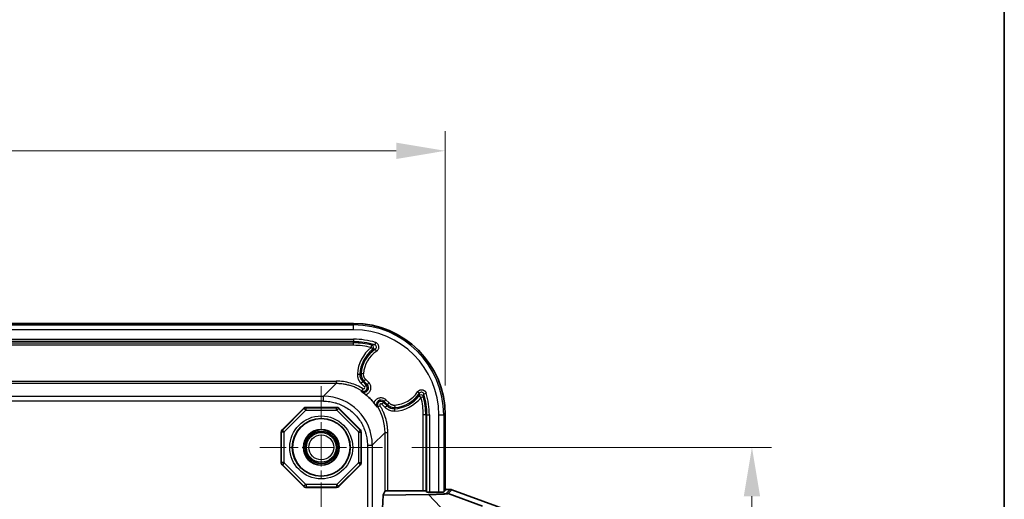
# Model space of a CAD drawing. Units: millimetres. Extents: x 58 to 3196, y 26 to 1156.
# Drawn here: x 1421 to 1622, y 661 to 759 of the extents above; entities that cross this region are included whole.
import ezdxf

# ---------------------------------------------------------------- set-up
doc = ezdxf.new("R2010")
doc.units = ezdxf.units.MM
doc.header["$LTSCALE"] = 4
doc.linetypes.add('CHAIN', pattern=[0.3543, 0.2362, -0.0295, 0.0591, -0.0295])
doc.layers.get('Defpoints').update_dxf_attribs({"lineweight": 25})
for name, color, linetype, lineweight in [('Border (ISO)', 7, 'Continuous', 35), ('Dimension (ISO)', 7, 'Continuous', 18), ('Visible (ISO)', 7, 'Continuous', 35), ('Visible Narrow (ISO)', 7, 'Continuous', 25)]:
    doc.layers.add(name, color=color, linetype=linetype, lineweight=lineweight)
doc.layers.add('Center Mark (ISO)', color=7, linetype='Continuous', lineweight=18, true_color=0x80ffff)
doc.styles.add('Note Text (TK)', font='txt')
doc.dimstyles.new('Default - Method 1b (TK)', dxfattribs={"dimscale": 4, "dimtxt": 2.5, "dimasz": 2.5, "dimexe": 1, "dimexo": 1.5, "dimgap": 1, "dimtad": 1, "dimtoh": 1, "dimrnd": 1e-08, "dimdsep": 46, "dimtxsty": 'Note Text (TK)', "dimcen": 0.09, "dimdle": 5, "dimclrd": 100, "dimclre": 100, "dimclrt": 7, "dimadec": 1, "dimazin": 1, "dimtfac": 1, "dimtmove": 0, "dimatfit": 3, "dimfxl": 0, "dimtolj": 1, "dimlwd": -1, "dimlwe": -1, "dimarcsym": 0})

# ---------------------------------------------------------------- blocks, each defined once
blk = doc.blocks.new('図面枠 tk図枠')
at = {"layer": 'Border (ISO)'}
blk.add_line((405.5, 289), (405.5, 8), dxfattribs=at)
blk = doc.blocks.new('*D13')
at = {"layer": 'Defpoints', "color": 0, "transparency": 16777216}
for p in [(1507.65, 732.47), (1282.95, 678.47), (1507.65, 678.47)]:
    blk.add_point(p, dxfattribs=at)
at = {"layer": 'Dimension (ISO)', "color": 100, "transparency": 16777216}
for p, q in [((1282.95, 684.47), (1282.95, 736.47)), ((1507.65, 684.47), (1507.65, 736.47)), ((1292.95, 732.47), (1497.65, 732.47))]:
    blk.add_line(p, q, dxfattribs=at)
for points in [[(1292.95, 734.14), (1292.95, 730.8), (1282.95, 732.47)], [(1497.65, 734.14), (1497.65, 730.8), (1507.65, 732.47)]]:
    blk.add_solid(points, dxfattribs=at)
at = {"layer": 'Dimension (ISO)', "color": 7, "transparency": 16777216, "insert": (1385.13, 741.47), "char_height": 10, "attachment_point": 4, "style": 'Note Text (TK)'}
blk.add_mtext('\\A1;225', dxfattribs=at)
blk = doc.blocks.new('*D16')
at = {"layer": 'Defpoints', "color": 0, "transparency": 16777216}
for p in [(1494.84, 671.85), (1494.84, 446.85), (1570.39, 446.85)]:
    blk.add_point(p, dxfattribs=at)
at = {"layer": 'Dimension (ISO)', "color": 100, "transparency": 16777216}
for p, q in [((1500.84, 671.85), (1574.39, 671.85)), ((1570.39, 661.85), (1570.39, 456.85)), ((1500.84, 446.85), (1574.39, 446.85))]:
    blk.add_line(p, q, dxfattribs=at)
for points in [[(1568.72, 661.85), (1572.06, 661.85), (1570.39, 671.85)], [(1568.72, 456.85), (1572.06, 456.85), (1570.39, 446.85)]]:
    blk.add_solid(points, dxfattribs=at)
at = {"layer": 'Dimension (ISO)', "color": 7, "transparency": 16777216, "insert": (1561.39, 549.18), "char_height": 10, "attachment_point": 4, "rotation": 90, "style": 'Note Text (TK)'}
blk.add_mtext('\\A1;225', dxfattribs=at)

msp = doc.modelspace()

# ---------------------------------------------------------------- linework, layer by layer
at = {"layer": 'Center Mark (ISO)', "linetype": 'CHAIN', "ltscale": 6.96641}
for p, q in [((1482.305, 684.3889), (1482.305, 659.3117)), ((1494.8436, 671.8503), (1469.7664, 671.8503))]:
    msp.add_line(p, q, dxfattribs=at)
at = {"layer": 'Visible (ISO)'}
for p, q in [((1488.9255, 697.2009), (1301.6838, 697.2009)), ((1488.9247, 697.2), (1301.6847, 697.2)), ((1478.7453, 679.8445), (1474.3108, 675.41)), ((1485.4407, 680.0202), (1479.1693, 680.0202)), ((1490.2992, 675.41), (1485.8647, 679.8445)), ((1507.6547, 663.0579), (1507.6547, 678.47)), ((1507.6555, 664.5), (1507.6555, 678.4709)), ((1474.1352, 674.986), (1474.1352, 668.7146)), ((1490.4748, 668.7146), (1490.4748, 674.986)), ((1474.3108, 668.2906), (1478.7453, 663.8561)), ((1485.8647, 663.8561), (1490.2992, 668.2906)), ((1479.1693, 663.6805), (1485.4407, 663.6805)), ((1495.3469, 662.9709), (1494.9459, 662.1687)), ((1503.1718, 662.9881), (1495.8468, 662.9881)), ((1503.6715, 662.9712), (1503.9172, 662.7256)), ((1506.3398, 662.7087), (1504.4169, 662.7087)), ((1507.3392, 662.7424), (1507.6547, 663.0579)), ((1507.6555, 664.5), (1507.6547, 664.5)), ((1507.6555, 664.5), (1507.6547, 664.4991)), ((1507.6547, 663.3699), (1507.9844, 663.25)), ((1507.6547, 663.0579), (1507.8467, 663.25)), ((1508.6734, 663.25), (1507.8467, 663.25)), ((1528.2969, 656.1687), (1509.0156, 663.1897)), ((1494.9401, 662.1059), (1494.8031, 659.3652)), ((1508.232, 662.4061), (1515.3083, 659.8218))]:
    msp.add_line(p, q, dxfattribs=at)
for radius in [5.8802, 3.65, 3.6217, 3.275]:
    msp.add_circle((1482.305, 671.8503), radius, dxfattribs=at)
for centre, radius, start, end in [((1488.9247, 678.47), 18.73, 0, 90), ((1488.9255, 678.4709), 18.73, 0, 90), ((1485.2186, 674.7639), 9.997, 37.928585, 52.071416), ((1508.6735, 662.25), 1, 69.993735, 90.002041)]:
    msp.add_arc(centre, radius, start, end, dxfattribs=at)
for centre, major_axis, ratio, start_param, end_param in [((1479.1696, 679.4198), (-0.2298, 0.5547), 0.99928642, 5.89073854, 6.67563207), ((1485.4404, 679.4198), (0.2298, 0.5547), 0.99928642, 5.89073854, 6.67563207), ((1474.7355, 674.9857), (-0.5547, 0.2298), 0.99928642, 5.89073854, 6.67563207), ((1489.8745, 674.9857), (0.5547, 0.2298), 0.99928642, 5.89073854, 6.67563207), ((1474.7355, 668.7149), (-0.5547, -0.2298), 0.99928642, 5.89073854, 6.67563207), ((1489.8745, 668.7149), (0.5547, -0.2298), 0.99928642, 5.89073854, 6.67563207), ((1479.1696, 664.2808), (-0.2298, -0.5547), 0.99928642, 5.89073854, 6.67563207), ((1485.4404, 664.2808), (0.2298, -0.5547), 0.99928642, 5.89073854, 6.67563207), ((1495.8468, 662.9706), (0.5, 0), 0.03492077, 1.57079633, 3.12413936), ((1503.1718, 662.9706), (-0.5, 0), 0.03492077, 3.17649924, 4.71238898), ((1504.4169, 662.7262), (-0.5, 0), 0.03492077, 0.03490658, 1.57079633), ((1506.3398, 662.7436), (-1, 0), 0.03492077, 1.57079633, 3.10668607), ((1494.9465, 661.1693), (-0.0001, -1.0001), 0.01869233, 3.1789793, 3.50004452)]:
    msp.add_ellipse(centre, major_axis=major_axis, ratio=ratio, start_param=start_param, end_param=end_param, dxfattribs=at)
for points, knots in [([(1491.3635, 682.6493), (1491.3442, 682.6644), (1491.3246, 682.6795), (1491.3047, 682.6949), (1491.2844, 682.7106), (1491.2637, 682.7264), (1491.2426, 682.7425), (1491.2327, 682.7501), (1491.2227, 682.7576), (1491.2126, 682.7653), (1491.1905, 682.782), (1491.168, 682.799), (1491.1451, 682.816), (1491.1243, 682.8316), (1491.1033, 682.8472), (1491.0821, 682.8628), (1491.0713, 682.8708), (1491.0605, 682.8787), (1491.0496, 682.8867), (1491.0224, 682.9066), (1490.995, 682.9265), (1490.9674, 682.9464), (1490.9576, 682.9535), (1490.9477, 682.9606), (1490.9378, 682.9677), (1490.9188, 682.9813), (1490.8996, 682.995), (1490.8803, 683.0086), (1490.8588, 683.0238), (1490.8371, 683.0391), (1490.8153, 683.0543), (1490.7941, 683.0691), (1490.7728, 683.0838), (1490.7513, 683.0986), (1490.7448, 683.1031), (1490.7382, 683.1076), (1490.7316, 683.1121), (1490.7226, 683.1182), (1490.7137, 683.1244), (1490.7047, 683.1305), (1490.6838, 683.1447), (1490.6628, 683.1589), (1490.6415, 683.1731), (1490.6212, 683.1867), (1490.6008, 683.2003), (1490.5801, 683.214), (1490.5703, 683.2204), (1490.5604, 683.2269), (1490.5505, 683.2334), (1490.5405, 683.24), (1490.5303, 683.2466), (1490.5201, 683.2532)], [0, 0, 0, 0, 0.079862337, 0.079862337, 0.079862337, 0.16160425, 0.16160425, 0.16160425, 0.2, 0.2, 0.2, 0.284222481, 0.284222481, 0.284222481, 0.36092677, 0.36092677, 0.36092677, 0.4, 0.4, 0.4, 0.497903538, 0.497903538, 0.497903538, 0.532789538, 0.532789538, 0.532789538, 0.6, 0.6, 0.6, 0.674953185, 0.674953185, 0.674953185, 0.747615521, 0.747615521, 0.747615521, 0.769876593, 0.769876593, 0.769876593, 0.8, 0.8, 0.8, 0.869861605, 0.869861605, 0.869861605, 0.936473648, 0.936473648, 0.936473648, 0.967971907, 0.967971907, 0.967971907, 1, 1, 1, 1]), ([(1493.7079, 680.0654), (1493.6735, 680.1184), (1493.6396, 680.1695), (1493.5989, 680.2297), (1493.5921, 680.2398), (1493.5456, 680.3081), (1493.506, 680.3653), (1493.4248, 680.4801), (1493.3833, 680.5377), (1493.3214, 680.6223), (1493.301, 680.6498), (1493.2604, 680.7043), (1493.2401, 680.7313), (1493.1803, 680.8103), (1493.1417, 680.8604), (1493.104, 680.9088)], [0, 0, 0, 0, 0.16641316, 0.16641316, 0.2, 0.2, 0.39551395, 0.39551395, 0.6, 0.6, 0.69955315, 0.69955315, 0.8, 0.8, 1, 1, 1, 1])]:
    msp.add_open_spline(points, degree=3, knots=knots, dxfattribs=at)
at = {"layer": 'Visible Narrow (ISO)'}
for p, q in [((1301.6847, 696.8845), (1488.9247, 696.8845)), ((1488.9247, 696.8845), (1488.9247, 697.2)), ((1488.9247, 695.8851), (1488.9247, 696.8845)), ((1488.9247, 695.8851), (1301.6847, 695.8851)), ((1301.6847, 693.9622), (1488.9247, 693.9622)), ((1488.9247, 693.4625), (1301.6847, 693.4625)), ((1301.6847, 693.2169), (1488.9247, 693.2169)), ((1488.9247, 693.9622), (1488.9247, 693.4625)), ((1488.9247, 693.2169), (1488.9247, 693.4625)), ((1488.9247, 692.7172), (1488.9247, 693.2169)), ((1492.525, 692.2548), (1492.6512, 692.7382)), ((1493.3717, 693.3102), (1493.2283, 692.8316)), ((1488.9247, 692.7172), (1301.6847, 692.7172)), ((1492.525, 692.2548), (1492.8298, 691.8588)), ((1493.6361, 691.5192), (1493.3605, 691.9361)), ((1489.6998, 686.8263), (1490.199, 686.8038)), ((1490.9517, 686.9128), (1490.4532, 686.9471)), ((1305.2609, 685.3921), (1485.3484, 685.3921)), ((1485.3484, 684.8922), (1305.2609, 684.8922)), ((1482.7437, 682.2875), (1485.3484, 684.8922)), ((1485.3484, 685.3921), (1485.3484, 684.8922)), ((1490.4291, 684.9473), (1490.7824, 685.3007)), ((1490.4291, 684.9473), (1491.1389, 684.2375)), ((1490.7824, 685.3007), (1491.4922, 684.5908)), ((1491.3872, 685.7499), (1491.0339, 685.3966)), ((1491.697, 684.7335), (1491.0339, 685.3966)), ((1492.0504, 685.0868), (1491.3872, 685.7499)), ((1492.0504, 685.0868), (1491.697, 684.7335)), ((1490.8312, 683.847), (1490.5701, 683.4207)), ((1491.1389, 684.2375), (1491.4922, 684.5908)), ((1502.3908, 682.9058), (1501.9739, 683.1814)), ((1503.2862, 682.7736), (1503.7649, 682.9171)), ((1307.8657, 682.2875), (1482.7437, 682.2875)), ((1482.7437, 681.2876), (1307.8657, 681.2876)), ((1482.7437, 681.2876), (1482.7437, 682.2875)), ((1495.0455, 681.0376), (1494.6922, 680.6842)), ((1495.402, 679.9744), (1494.6922, 680.6842)), ((1495.7554, 680.3277), (1495.0455, 681.0376)), ((1495.1881, 681.2424), (1495.5415, 681.5957)), ((1495.1881, 681.2424), (1495.8513, 680.5792)), ((1495.5415, 681.5957), (1496.2046, 680.9326)), ((1495.8513, 680.5792), (1496.2046, 680.9326)), ((1502.3135, 682.3751), (1502.7094, 682.0703)), ((1503.1929, 682.1965), (1502.7094, 682.0703)), ((1474.3638, 675.3881), (1478.7673, 679.7915)), ((1474.7171, 675.0347), (1479.1206, 679.4382)), ((1478.7453, 679.8445), (1478.7673, 679.7915)), ((1479.1206, 679.4382), (1478.7673, 679.7915)), ((1479.1693, 680.0202), (1479.1913, 679.9672)), ((1479.1913, 679.9672), (1485.4187, 679.9672)), ((1479.1913, 679.4675), (1479.1913, 679.9672)), ((1479.1913, 679.4675), (1485.4187, 679.4675)), ((1485.4407, 680.0202), (1485.4187, 679.9672)), ((1485.4187, 679.4675), (1485.4187, 679.9672)), ((1485.4894, 679.4382), (1485.8427, 679.7915)), ((1485.4894, 679.4382), (1489.8929, 675.0347)), ((1485.8647, 679.8445), (1485.8427, 679.7915)), ((1485.8427, 679.7915), (1490.2462, 675.3881)), ((1493.8754, 680.1154), (1494.3017, 680.3765)), ((1495.7554, 680.3277), (1495.402, 679.9744)), ((1497.2585, 679.7443), (1497.281, 679.2451)), ((1497.4017, 679.9985), (1497.3675, 680.497)), ((1503.1718, 662.9881), (1503.1718, 678.47)), ((1503.6715, 678.47), (1503.1718, 678.47)), ((1503.6715, 678.47), (1503.9172, 678.47)), ((1503.6715, 678.47), (1503.6715, 662.9712)), ((1503.9172, 678.47), (1504.4169, 678.47)), ((1503.9172, 662.7256), (1503.9172, 678.47)), ((1504.4169, 678.47), (1504.4169, 662.7087)), ((1506.3398, 662.7087), (1506.3398, 678.47)), ((1506.3398, 678.47), (1507.3392, 678.47)), ((1507.3392, 678.47), (1507.6547, 678.47)), ((1507.3392, 678.47), (1507.3392, 662.7424)), ((1474.1352, 674.986), (1474.1881, 674.964)), ((1474.6878, 674.964), (1474.1881, 674.964)), ((1474.1881, 668.7366), (1474.1881, 674.964)), ((1474.3108, 675.41), (1474.3638, 675.3881)), ((1474.7171, 675.0347), (1474.3638, 675.3881)), ((1474.6878, 668.7366), (1474.6878, 674.964)), ((1489.8929, 675.0347), (1490.2462, 675.3881)), ((1489.9222, 674.964), (1489.9222, 668.7366)), ((1489.9222, 674.964), (1490.4218, 674.964)), ((1490.2992, 675.41), (1490.2462, 675.3881)), ((1490.4748, 674.986), (1490.4218, 674.964)), ((1490.4218, 674.964), (1490.4218, 668.7366)), ((1492.7421, 672.289), (1495.3469, 674.8937)), ((1495.3469, 662.9709), (1495.3469, 674.8937)), ((1495.3469, 674.8937), (1495.8468, 674.8937)), ((1495.8468, 674.8937), (1495.8468, 662.9881)), ((1491.7423, 672.289), (1492.7421, 672.289)), ((1491.7423, 672.289), (1491.7423, 645.6659)), ((1492.7421, 672.289), (1492.7421, 645.6659)), ((1474.1352, 668.7146), (1474.1881, 668.7366)), ((1474.6878, 668.7366), (1474.1881, 668.7366)), ((1474.7171, 668.6659), (1474.3638, 668.3126)), ((1479.1206, 664.2624), (1474.7171, 668.6659)), ((1489.8929, 668.6659), (1485.4894, 664.2624)), ((1489.8929, 668.6659), (1490.2462, 668.3126)), ((1489.9222, 668.7366), (1490.4218, 668.7366)), ((1490.4748, 668.7146), (1490.4218, 668.7366)), ((1474.3108, 668.2906), (1474.3638, 668.3126)), ((1478.7673, 663.9091), (1474.3638, 668.3126)), ((1490.2462, 668.3126), (1485.8427, 663.9091)), ((1490.2992, 668.2906), (1490.2462, 668.3126)), ((1478.7453, 663.8561), (1478.7673, 663.9091)), ((1479.1206, 664.2624), (1478.7673, 663.9091)), ((1479.1693, 663.6805), (1479.1913, 663.7335)), ((1485.4187, 664.2332), (1479.1913, 664.2332)), ((1479.1913, 664.2332), (1479.1913, 663.7335)), ((1485.4187, 663.7335), (1479.1913, 663.7335)), ((1485.4187, 664.2332), (1485.4187, 663.7335)), ((1485.4407, 663.6805), (1485.4187, 663.7335)), ((1485.4894, 664.2624), (1485.8427, 663.9091)), ((1485.8647, 663.8561), (1485.8427, 663.9091)), ((1507.8901, 662.4667), (1508.6734, 663.25)), ((1508.232, 662.4061), (1509.0156, 663.1897)), ((1494.9401, 662.1059), (1504.2428, 662.2241)), ((1494.9459, 662.1687), (1504.1347, 662.2855)), ((1504.2428, 662.2241), (1506.7026, 659.5993))]:
    msp.add_line(p, q, dxfattribs=at)
for radius in [6.4328, 5.9331, 3.0384, 2.5386]:
    msp.add_circle((1482.305, 671.8503), radius, dxfattribs=at)
for centre, radius, start, end in [((1488.9247, 678.47), 18.4145, 0, 90), ((1488.9247, 678.47), 17.4151, 0, 90), ((1488.9247, 678.47), 15.4922, 73.318529, 90), ((1488.9247, 678.47), 14.9925, 73.318529, 90), ((1488.9247, 678.47), 14.7469, 75.362593, 90), ((1488.9247, 678.47), 14.2472, 75.362593, 90), ((1496.9547, 686.5), 7.2622, 127.587309, 177.425032), ((1496.9547, 686.5), 6.7625, 127.587309, 177.425032), ((1496.9547, 686.5), 6.5169, 123.471935, 176.066392), ((1496.9547, 686.5), 6.0172, 123.471936, 176.066392), ((1469.9547, 659.5), 33.6816, 52.273732, 52.273752), ((1490.9618, 684.0605), 0.7501, 238.528286, 44.991752), ((1490.9619, 684.0605), 0.2503, 238.51828, 44.997397), ((1496.9547, 686.5), 6.0172, 273.933608, 326.528064), ((1496.9547, 686.5), 6.5169, 273.933608, 326.528065), ((1488.9247, 678.47), 14.9925, 0, 16.681471), ((1488.9247, 678.47), 15.4922, 0, 16.681471), ((1469.9547, 659.5), 26.6845, 58.339131, 58.339177), ((1494.5152, 680.5071), 0.7501, 45.007469, 211.472418), ((1496.9547, 686.5), 6.7625, 272.574968, 322.412691), ((1496.9547, 686.5), 7.2622, 272.574968, 322.412691), ((1488.9247, 678.47), 14.2472, 0, 14.637407), ((1488.9247, 678.47), 14.7469, 0, 14.637407), ((1479.1913, 679.3675), 0.0999, 89.998823, 135.001177), ((1485.4187, 679.3675), 0.0999, 44.998823, 90.001177), ((1469.9547, 659.5), 34.1813, 36.839679, 36.839706), ((1474.7878, 674.964), 0.0999, 134.998823, 180.001177), ((1489.8222, 674.964), 0.0999, 359.998823, 45.001177), ((1469.9547, 659.5), 26.6845, 31.660823, 31.660875), ((1474.7878, 668.7366), 0.0999, 179.998823, 225.001177), ((1489.8222, 668.7366), 0.0999, 314.998823, 0.001177), ((1479.1913, 664.3331), 0.0999, 224.998823, 270.001177), ((1485.4187, 664.3331), 0.0999, 269.998823, 315.001177)]:
    msp.add_arc(centre, radius, start, end, dxfattribs=at)
for centre, major_axis, ratio, start_param, end_param in [((1492.525, 692.2548), (0.0995, -0.49), 0.99686725, 0.45698778, 2.68460473), ((1493.082, 692.3525), (-0.4997, -0.0737), 0.98992841, 2.00992723, 4.27355131), ((1492.5298, 670.1099), (3.3667, 21.7844), 0.6458363, 0.17743034, 0.21414559), ((1492.1898, 686.7119), (-0.644, 1.8887), 0.99854962, 1.196564, 2.02838467), ((1492.4477, 686.8101), (-0.7012, 1.8722), 0.99995409, 1.14387638, 1.99771717), ((1491.0241, 684.0605), (-0.9517, 0.0002), 0.99992091, 1.0129163, 3.92729), ((1502.8071, 682.6272), (-0.0738, -0.4998), 0.9898081, 2.00993849, 4.27334267), ((1482.7409, 672.2862), (-7.0728, -7.0727), 0.99975618, 2.35635452, 3.92684603), ((1494.5152, 680.5694), (0.0003, -0.9517), 0.99992089, 2.35581524, 5.27017944), ((1502.7094, 682.0703), (-0.49, 0.0995), 0.99686725, 3.59858054, 5.8261975), ((1479.1913, 679.3674), (0.5543, 0.2296), 0.99950453, 1.17834198, 1.96325068), ((1485.4187, 679.3674), (0.5543, -0.2296), 0.99950453, 1.17834198, 1.96325068), ((1491.9215, 676.3979), (4.9052, 3.3781), 0.41983655, 0.89665927, 0.93191129), ((1485.3452, 674.8905), (-7.0744, -7.0725), 0.99966499, 2.3564818, 2.9058284), ((1497.1683, 681.7401), (-1.8626, 0.7229), 0.99995459, 1.15543557, 1.98615514), ((1497.2648, 681.993), (1.8722, -0.7012), 0.99995411, 4.28546791, 5.13930878), ((1474.7879, 674.964), (0.2296, 0.5543), 0.99950453, 1.17834198, 1.96325068), ((1489.8221, 674.964), (0.2296, -0.5543), 0.99950453, 1.17834198, 1.96325068), ((1474.7879, 668.7366), (-0.2296, 0.5543), 0.99950453, 1.17834198, 1.96325068), ((1489.8221, 668.7366), (-0.2296, -0.5543), 0.99950453, 1.17834198, 1.96325068), ((1479.1913, 664.3332), (-0.5543, 0.2296), 0.99950453, 1.17834229, 1.96325037), ((1485.4187, 664.3332), (-0.5543, -0.2296), 0.99950453, 1.17834198, 1.96325068), ((1504.1347, 661.2861), (-0.0127, 0.9999), 0.34242223, 5.92496641, 6.2460317)]:
    msp.add_ellipse(centre, major_axis=major_axis, ratio=ratio, start_param=start_param, end_param=end_param, dxfattribs=at)
for points, knots in [([(1493.2283, 692.8316), (1493.1705, 692.8238), (1493.1113, 692.8153), (1493.051, 692.8062), (1493.049, 692.8059), (1493.047, 692.8056), (1493.045, 692.8053), (1492.9827, 692.7959), (1492.9193, 692.7857), (1492.8538, 692.7746), (1492.8386, 692.772), (1492.8232, 692.7694), (1492.8078, 692.7667), (1492.7567, 692.7578), (1492.7045, 692.7483), (1492.6512, 692.7382)], [0, 0, 0, 0, 0.322702397, 0.322702397, 0.322702397, 0.333333333, 0.333333333, 0.333333333, 0.666666666, 0.666666666, 0.666666666, 0.744062889, 0.744062889, 0.744062889, 0.999999998, 0.999999998, 0.999999998, 0.999999998]), ([(1489.6998, 686.8263), (1489.6977, 686.7803), (1489.6969, 686.7342), (1489.6978, 686.6422), (1489.6995, 686.5963), (1489.7048, 686.5161), (1489.7078, 686.4819), (1489.7163, 686.4032), (1489.7224, 686.3586), (1489.7369, 686.2693), (1489.7454, 686.2246), (1489.7643, 686.138), (1489.7746, 686.0961), (1489.8016, 685.9969), (1489.8194, 685.9399), (1489.8591, 685.8276), (1489.8809, 685.7721), (1489.9108, 685.7034), (1489.9169, 685.6896), (1489.9397, 685.6395), (1489.9572, 685.6035), (1489.994, 685.5322), (1490.0133, 685.4969), (1490.0537, 685.4271), (1490.0747, 685.3927), (1490.107, 685.3428), (1490.1172, 685.3274), (1490.1578, 685.2678), (1490.19, 685.2234), (1490.2581, 685.1359), (1490.2938, 685.0929), (1490.3627, 685.0157), (1490.3951, 684.9813), (1490.4291, 684.9473)], [0, 0, 0, 0, 0.074092933, 0.074092933, 0.146739457, 0.146739457, 0.2, 0.2, 0.268190174, 0.268190174, 0.336017718, 0.336017718, 0.4, 0.4, 0.488800679, 0.488800679, 0.577521626, 0.577521626, 0.6, 0.6, 0.659152953, 0.659152953, 0.717663233, 0.717663233, 0.774666638, 0.774666638, 0.8, 0.8, 0.872660083, 0.872660083, 0.943006718, 0.943006718, 1, 1, 1, 1]), ([(1490.199, 686.8038), (1490.212, 686.8111), (1490.2251, 686.8186), (1490.2384, 686.8261), (1490.2517, 686.8336), (1490.2651, 686.8411), (1490.2786, 686.8488), (1490.2992, 686.8604), (1490.3202, 686.8722), (1490.3418, 686.8844), (1490.3487, 686.8882), (1490.3556, 686.8921), (1490.3626, 686.8961), (1490.3916, 686.9124), (1490.4219, 686.9295), (1490.4532, 686.9471)], [0, 0, 0, 0, 0.167255445, 0.167255445, 0.167255445, 0.333333333, 0.333333333, 0.333333333, 0.586024252, 0.586024252, 0.586024252, 0.666666666, 0.666666666, 0.666666666, 0.999999999, 0.999999999, 0.999999999, 0.999999999]), ([(1491.3872, 685.7499), (1491.3544, 685.7828), (1491.3235, 685.8168), (1491.2701, 685.8811), (1491.247, 685.9112), (1491.2084, 685.9652), (1491.1925, 685.9891), (1491.162, 686.0376), (1491.1476, 686.0622), (1491.1224, 686.1079), (1491.1116, 686.1288), (1491.083, 686.1873), (1491.0661, 686.2258), (1491.0353, 686.3045), (1491.0215, 686.3448), (1490.9981, 686.4242), (1490.9883, 686.4632), (1490.9717, 686.5423), (1490.965, 686.5825), (1490.959, 686.63), (1490.9582, 686.6371), (1490.9533, 686.6806), (1490.9506, 686.7171), (1490.9479, 686.79), (1490.9478, 686.8265), (1490.9497, 686.8796), (1490.9506, 686.8962), (1490.9517, 686.9128)], [0.000000004, 0.000000004, 0.000000004, 0.000000004, 0.108227282, 0.108227282, 0.200000003, 0.200000003, 0.271044997, 0.271044997, 0.342066269, 0.342066269, 0.400000002, 0.400000002, 0.500706048, 0.500706048, 0.600000001, 0.600000001, 0.691885825, 0.691885825, 0.783839139, 0.783839139, 0.800000001, 0.800000001, 0.882497922, 0.882497922, 0.963603152, 0.963603152, 1, 1, 1, 1]), ([(1490.5701, 683.4207), (1490.4118, 683.5176), (1490.2497, 683.6108), (1489.917, 683.7897), (1489.7464, 683.8753), (1489.5179, 683.9818), (1489.4628, 684.0069), (1489.2797, 684.0882), (1489.1505, 684.1424), (1488.8896, 684.2453), (1488.7579, 684.2942), (1488.4927, 684.3861), (1488.3591, 684.4294), (1488.1958, 684.4784), (1488.168, 684.4866), (1488.0147, 684.5312), (1487.8875, 684.5655), (1487.6307, 684.6292), (1487.5011, 684.6587), (1487.2403, 684.7126), (1487.1092, 684.7369), (1486.907, 684.7703), (1486.8363, 684.7812), (1486.5957, 684.8156), (1486.4254, 684.8355), (1486.0844, 684.8665), (1485.9138, 684.8777), (1485.6115, 684.8896), (1485.4801, 684.8922), (1485.3484, 684.8922)], [0, 0, 0, 0, 0.10737795, 0.10737795, 0.21575411, 0.21575411, 0.25, 0.25, 0.3288055, 0.3288055, 0.40706513, 0.40706513, 0.48422404, 0.48422404, 0.5, 0.5, 0.57093495, 0.57093495, 0.64168478, 0.64168478, 0.71223777, 0.71223777, 0.75, 0.75, 0.84064648, 0.84064648, 0.93088863, 0.93088863, 1, 1, 1, 1]), ([(1490.7824, 685.3007), (1490.7953, 685.3057), (1490.8083, 685.3107), (1490.8215, 685.3158), (1490.8346, 685.3209), (1490.8479, 685.326), (1490.8613, 685.3311), (1490.8817, 685.339), (1490.9025, 685.3469), (1490.9238, 685.355), (1490.9306, 685.3576), (1490.9375, 685.3602), (1490.9445, 685.3629), (1490.9731, 685.3738), (1491.003, 685.385), (1491.0339, 685.3966)], [0, 0, 0, 0, 0.167255218, 0.167255218, 0.167255218, 0.333333333, 0.333333333, 0.333333333, 0.586023963, 0.586023963, 0.586023963, 0.666666667, 0.666666667, 0.666666667, 1, 1, 1, 1]), ([(1491.3635, 682.6493), (1491.4642, 682.6735), (1491.5598, 682.7077), (1491.7431, 682.7957), (1491.9183, 682.9035), (1492.1405, 683.1163), (1492.3135, 683.371), (1492.4293, 683.6562), (1492.4828, 683.9594), (1492.4716, 684.2666), (1492.3966, 684.5663), (1492.2546, 684.8513), (1492.1249, 685.0122), (1492.0504, 685.0868)], [0.00000008, 0.00000008, 0.00000008, 0.00000008, 0.100000043, 0.100000043, 0.200000038, 0.300000034, 0.400000029, 0.500000024, 0.600000019, 0.700000014, 0.80000001, 0.900000005, 1, 1, 1, 1]), ([(1490.5201, 683.2532), (1490.528, 683.2786), (1490.5357, 683.3039), (1490.5441, 683.3319), (1490.5449, 683.3346), (1490.5541, 683.3653), (1490.5622, 683.3931), (1490.5701, 683.4207)], [0, 0, 0, 0, 0.45089151, 0.45089151, 0.5, 0.5, 1, 1, 1, 1]), ([(1501.9739, 683.1814), (1501.9896, 683.2051), (1502.0062, 683.2279), (1502.0235, 683.2499), (1502.0412, 683.2723), (1502.0597, 683.2938), (1502.079, 683.3144), (1502.093, 683.3293), (1502.1075, 683.3438), (1502.1224, 683.3579), (1502.1779, 683.4102), (1502.2394, 683.4562), (1502.3053, 683.4947), (1502.3574, 683.5251), (1502.4123, 683.5507), (1502.469, 683.5712), (1502.4841, 683.5767), (1502.4993, 683.5818), (1502.5147, 683.5865), (1502.5807, 683.6068), (1502.6489, 683.6202), (1502.7175, 683.6265), (1502.7248, 683.6272), (1502.732, 683.6278), (1502.7392, 683.6283), (1502.7823, 683.6313), (1502.8255, 683.6314), (1502.8686, 683.6288), (1502.9016, 683.6268), (1502.9344, 683.6232), (1502.9671, 683.6179), (1503.013, 683.6105), (1503.0585, 683.5999), (1503.1032, 683.586), (1503.1317, 683.5772), (1503.1599, 683.5671), (1503.1875, 683.5556), (1503.2125, 683.5453), (1503.237, 683.534), (1503.261, 683.5217), (1503.285, 683.5095), (1503.3084, 683.4963), (1503.331, 683.4824), (1503.35, 683.4707), (1503.3684, 683.4585), (1503.3862, 683.4459), (1503.4069, 683.4313), (1503.4266, 683.4161), (1503.4456, 683.4004), (1503.4649, 683.3843), (1503.4835, 683.3676), (1503.5013, 683.3503), (1503.5168, 683.3353), (1503.5318, 683.3199), (1503.5463, 683.3039), (1503.5639, 683.2845), (1503.5808, 683.2644), (1503.597, 683.2435), (1503.6128, 683.2231), (1503.628, 683.2019), (1503.6425, 683.1798), (1503.653, 683.1638), (1503.6632, 683.1473), (1503.6729, 683.1304), (1503.6876, 683.105), (1503.7014, 683.0785), (1503.7141, 683.0509), (1503.7262, 683.0249), (1503.7374, 682.9978), (1503.7475, 682.9698), (1503.7537, 682.9526), (1503.7595, 682.935), (1503.7649, 682.9171)], [0.000000001, 0.000000001, 0.000000001, 0.000000001, 0.036186621, 0.036186621, 0.036186621, 0.073144868, 0.073144868, 0.073144868, 0.100000001, 0.100000001, 0.100000001, 0.200000001, 0.200000001, 0.200000001, 0.278945005, 0.278945005, 0.278945005, 0.300000001, 0.300000001, 0.300000001, 0.390478909, 0.390478909, 0.390478909, 0.400000001, 0.400000001, 0.400000001, 0.456674696, 0.456674696, 0.456674696, 0.500000001, 0.500000001, 0.500000001, 0.560987375, 0.560987375, 0.560987375, 0.6, 0.6, 0.6, 0.635149182, 0.635149182, 0.635149182, 0.670424147, 0.670424147, 0.670424147, 0.7, 0.7, 0.7, 0.734357221, 0.734357221, 0.734357221, 0.769484501, 0.769484501, 0.769484501, 0.8, 0.8, 0.8, 0.837165376, 0.837165376, 0.837165376, 0.873586725, 0.873586725, 0.873586725, 0.9, 0.9, 0.9, 0.939636602, 0.939636602, 0.939636602, 0.977028338, 0.977028338, 0.977028338, 1, 1, 1, 1]), ([(1502.3135, 682.3751), (1502.3219, 682.4236), (1502.3301, 682.4735), (1502.3382, 682.5243), (1502.339, 682.5295), (1502.3398, 682.5348), (1502.3406, 682.54), (1502.3494, 682.5963), (1502.3578, 682.6534), (1502.3662, 682.714), (1502.3746, 682.7747), (1502.3829, 682.8388), (1502.3908, 682.9058)], [0.000000001, 0.000000001, 0.000000001, 0.000000001, 0.302086472, 0.302086472, 0.302086472, 0.333333334, 0.333333334, 0.333333334, 0.666666667, 0.666666667, 0.666666667, 1, 1, 1, 1]), ([(1503.1929, 682.1965), (1503.2039, 682.2546), (1503.2147, 682.3146), (1503.2253, 682.3757), (1503.2358, 682.4368), (1503.246, 682.4989), (1503.2561, 682.5649), (1503.2663, 682.6309), (1503.2764, 682.7007), (1503.2862, 682.7736)], [0, 0, 0, 0, 0.33333333, 0.33333333, 0.33333333, 0.66666667, 0.66666667, 0.66666667, 1, 1, 1, 1]), ([(1482.7437, 681.2876), (1483.1777, 681.2876), (1483.6055, 681.2564), (1484.0276, 681.1956), (1484.4156, 681.1396), (1484.7988, 681.0586), (1485.1758, 680.9528), (1485.209, 680.9435), (1485.2421, 680.934), (1485.2753, 680.9243), (1485.6842, 680.8044), (1486.0854, 680.6551), (1486.4738, 680.4783), (1486.7713, 680.3428), (1487.0612, 680.1911), (1487.3421, 680.0242), (1487.4279, 679.9732), (1487.5128, 679.9208), (1487.5968, 679.867), (1487.956, 679.6369), (1488.2988, 679.3814), (1488.6217, 679.1028), (1488.9446, 678.8243), (1489.2476, 678.5229), (1489.5279, 678.2012), (1489.8081, 677.8795), (1490.0656, 677.5376), (1490.2973, 677.1799), (1490.4934, 676.8772), (1490.6709, 676.5631), (1490.8295, 676.2384), (1490.8583, 676.1793), (1490.8865, 676.1199), (1490.9141, 676.0602), (1491.0933, 675.6718), (1491.2458, 675.2688), (1491.3688, 674.8549), (1491.4702, 674.5139), (1491.5516, 674.1655), (1491.6122, 673.8138), (1491.6251, 673.7385), (1491.6371, 673.6631), (1491.6481, 673.5877), (1491.7107, 673.1592), (1491.7423, 672.7271), (1491.7423, 672.289)], [0, 0, 0, 0, 0.090909091, 0.090909091, 0.090909091, 0.174456667, 0.174456667, 0.174456667, 0.181818182, 0.181818182, 0.181818182, 0.272727273, 0.272727273, 0.272727273, 0.342363232, 0.342363232, 0.342363232, 0.363636364, 0.363636364, 0.363636364, 0.454545455, 0.454545455, 0.454545455, 0.545454545, 0.545454545, 0.545454545, 0.636363636, 0.636363636, 0.636363636, 0.713284594, 0.713284594, 0.713284594, 0.727272727, 0.727272727, 0.727272727, 0.818181818, 0.818181818, 0.818181818, 0.893072168, 0.893072168, 0.893072168, 0.909090909, 0.909090909, 0.909090909, 1, 1, 1, 1]), ([(1493.104, 680.9088), (1493.1283, 681.0101), (1493.1627, 681.1062), (1493.2514, 681.2904), (1493.3602, 681.4664), (1493.5747, 681.6892), (1493.8315, 681.8621), (1494.1189, 681.977), (1494.4241, 682.0289), (1494.7331, 682.0153), (1495.033, 681.9373), (1495.3123, 681.7952), (1495.4691, 681.6681), (1495.5415, 681.5957)], [0.000000051, 0.000000051, 0.000000051, 0.000000051, 0.100000041, 0.100000041, 0.200000037, 0.300000032, 0.400000028, 0.500000023, 0.600000018, 0.700000014, 0.800000009, 0.900000005, 1, 1, 1, 1]), ([(1494.6922, 680.6842), (1494.685, 680.6914), (1494.6775, 680.698), (1494.6698, 680.7041), (1494.6618, 680.7104), (1494.6535, 680.7161), (1494.645, 680.7213), (1494.6282, 680.7314), (1494.6102, 680.7396), (1494.5914, 680.7457), (1494.5874, 680.7469), (1494.5834, 680.7481), (1494.5793, 680.7492), (1494.5582, 680.7548), (1494.5362, 680.7576), (1494.5143, 680.7575), (1494.4924, 680.7575), (1494.4705, 680.7545), (1494.4494, 680.7488), (1494.4283, 680.743), (1494.4079, 680.7345), (1494.389, 680.7234), (1494.3701, 680.7124), (1494.3526, 680.6989), (1494.3372, 680.6833), (1494.3226, 680.6685), (1494.3099, 680.6519), (1494.2994, 680.6341), (1494.289, 680.6165), (1494.2809, 680.5977), (1494.2751, 680.5782), (1494.2744, 680.5757), (1494.2736, 680.5731), (1494.273, 680.5705), (1494.2696, 680.5575), (1494.2672, 680.5442), (1494.2659, 680.5307), (1494.2651, 680.5223), (1494.2648, 680.5137), (1494.2648, 680.5052), (1494.265, 680.4926), (1494.266, 680.48), (1494.268, 680.4675), (1494.2696, 680.4578), (1494.2717, 680.4482), (1494.2744, 680.4388), (1494.277, 680.4293), (1494.2803, 680.42), (1494.2841, 680.4109), (1494.2878, 680.402), (1494.2921, 680.3932), (1494.2969, 680.3846), (1494.2984, 680.3819), (1494.3, 680.3792), (1494.3017, 680.3765)], [0, 0, 0, 0, 0.04076587, 0.04076587, 0.04076587, 0.0826025, 0.0826025, 0.0826025, 0.16443194, 0.16443194, 0.16443194, 0.18181818, 0.18181818, 0.18181818, 0.27272727, 0.27272727, 0.27272727, 0.36363636, 0.36363636, 0.36363636, 0.45454545, 0.45454545, 0.45454545, 0.54545455, 0.54545455, 0.54545455, 0.63159737, 0.63159737, 0.63159737, 0.71615763, 0.71615763, 0.71615763, 0.72727273, 0.72727273, 0.72727273, 0.78315232, 0.78315232, 0.78315232, 0.81818182, 0.81818182, 0.81818182, 0.86939215, 0.86939215, 0.86939215, 0.90909091, 0.90909091, 0.90909091, 0.94890108, 0.94890108, 0.94890108, 0.98773005, 0.98773005, 0.98773005, 1, 1, 1, 1]), ([(1495.0455, 681.0376), (1495.0651, 681.0657), (1495.0848, 681.0941), (1495.1046, 681.1225), (1495.1085, 681.1281), (1495.1124, 681.1337), (1495.1163, 681.1393), (1495.1401, 681.1735), (1495.164, 681.2078), (1495.1881, 681.2424)], [0.000000001, 0.000000001, 0.000000001, 0.000000001, 0.417832428, 0.417832428, 0.417832428, 0.500000001, 0.500000001, 0.500000001, 1, 1, 1, 1]), ([(1496.2046, 680.9326), (1496.2353, 680.9019), (1496.2671, 680.8728), (1496.3333, 680.8171), (1496.3679, 680.7905), (1496.4186, 680.755), (1496.4339, 680.7446), (1496.479, 680.7153), (1496.5092, 680.6972), (1496.5707, 680.6632), (1496.6019, 680.6473), (1496.664, 680.6186), (1496.6947, 680.6056), (1496.7616, 680.58), (1496.7979, 680.5676), (1496.872, 680.5455), (1496.9096, 680.5358), (1496.9776, 680.521), (1497.0078, 680.5154), (1497.0741, 680.5051), (1497.1103, 680.5009), (1497.1829, 680.4952), (1497.2194, 680.4937), (1497.2929, 680.4933), (1497.33, 680.4944), (1497.3675, 680.497)], [0.000000005, 0.000000005, 0.000000005, 0.000000005, 0.101167173, 0.101167173, 0.205437032, 0.205437032, 0.250000003, 0.250000003, 0.335417808, 0.335417808, 0.420278892, 0.420278892, 0.500000002, 0.500000002, 0.589815111, 0.589815111, 0.679552589, 0.679552589, 0.750000001, 0.750000001, 0.833701666, 0.833701666, 0.916850833, 0.916850833, 1, 1, 1, 1]), ([(1494.3017, 680.3765), (1494.4034, 680.2104), (1494.5007, 680.041), (1494.6848, 679.6986), (1494.7719, 679.5256), (1494.8842, 679.2861), (1494.9134, 679.2222), (1495.0008, 679.0258), (1495.0571, 678.892), (1495.1641, 678.6216), (1495.2149, 678.4852), (1495.3106, 678.2102), (1495.3556, 678.0718), (1495.4082, 677.8974), (1495.4182, 677.8635), (1495.4647, 677.7032), (1495.4993, 677.5752), (1495.5639, 677.3169), (1495.5939, 677.1866), (1495.6491, 676.9244), (1495.6743, 676.7926), (1495.7126, 676.5687), (1495.7271, 676.4768), (1495.7611, 676.2417), (1495.7787, 676.0982), (1495.8079, 675.8105), (1495.8195, 675.6663), (1495.8367, 675.3779), (1495.8424, 675.2337), (1495.8462, 675.0239), (1495.8468, 674.9589), (1495.8468, 674.8937)], [0, 0, 0, 0, 0.1068562, 0.1068562, 0.21205301, 0.21205301, 0.25, 0.25, 0.32801853, 0.32801853, 0.40542816, 0.40542816, 0.48166255, 0.48166255, 0.5, 0.5, 0.56794313, 0.56794313, 0.63569564, 0.63569564, 0.70325921, 0.70325921, 0.75, 0.75, 0.82283086, 0.82283086, 0.89558634, 0.89558634, 0.96773905, 0.96773905, 1, 1, 1, 1]), ([(1495.7554, 680.3277), (1495.7603, 680.3404), (1495.7652, 680.3532), (1495.7703, 680.3662), (1495.7754, 680.3795), (1495.7806, 680.393), (1495.7858, 680.4066), (1495.7936, 680.4269), (1495.8014, 680.4474), (1495.8095, 680.4686), (1495.8122, 680.4756), (1495.8148, 680.4826), (1495.8175, 680.4898), (1495.8284, 680.5185), (1495.8397, 680.5483), (1495.8513, 680.5792)], [0, 0, 0, 0, 0.164789157, 0.164789157, 0.164789157, 0.333333333, 0.333333333, 0.333333333, 0.583713506, 0.583713506, 0.583713506, 0.666666667, 0.666666667, 0.666666667, 1, 1, 1, 1]), ([(1497.2585, 679.7443), (1497.2657, 679.7571), (1497.273, 679.77), (1497.2804, 679.7831), (1497.288, 679.7966), (1497.2957, 679.8102), (1497.3034, 679.8239), (1497.315, 679.8443), (1497.3267, 679.8651), (1497.3387, 679.8865), (1497.3427, 679.8936), (1497.3467, 679.9007), (1497.3508, 679.9079), (1497.3671, 679.937), (1497.3841, 679.9672), (1497.4017, 679.9985)], [0, 0, 0, 0, 0.164789187, 0.164789187, 0.164789187, 0.333333332, 0.333333332, 0.333333332, 0.583713546, 0.583713546, 0.583713546, 0.666666664, 0.666666664, 0.666666664, 0.999999996, 0.999999996, 0.999999996, 0.999999996]), ([(1504.1347, 662.2855), (1504.2489, 662.287), (1504.3605, 662.2885), (1504.5804, 662.2919), (1504.6885, 662.2937), (1504.8069, 662.2958), (1504.8201, 662.2961), (1504.9056, 662.2976), (1504.9766, 662.299), (1505.1176, 662.3019), (1505.1875, 662.3034), (1505.3252, 662.3064), (1505.3931, 662.308), (1505.545, 662.3118), (1505.6285, 662.3139), (1505.7923, 662.3184), (1505.8727, 662.3208), (1505.9789, 662.324), (1506.0065, 662.3249), (1506.1245, 662.3287), (1506.2123, 662.3316), (1506.382, 662.3378), (1506.4641, 662.341), (1506.6099, 662.347), (1506.6746, 662.3499), (1506.7994, 662.3556), (1506.8596, 662.3586), (1506.9386, 662.3627), (1506.9597, 662.3638), (1507.0244, 662.3673), (1507.0667, 662.3697), (1507.1487, 662.3746), (1507.1883, 662.377), (1507.2647, 662.3821), (1507.3015, 662.3846), (1507.3902, 662.3911), (1507.4405, 662.3952), (1507.5343, 662.4034), (1507.5778, 662.4076), (1507.6465, 662.415), (1507.6735, 662.4182), (1507.723, 662.4247), (1507.7455, 662.428), (1507.781, 662.4337), (1507.7949, 662.4362), (1507.824, 662.442), (1507.8381, 662.4453), (1507.8615, 662.4519), (1507.8708, 662.4552), (1507.8835, 662.4612), (1507.8876, 662.464), (1507.8901, 662.4667)], [0.000000125, 0.000000125, 0.000000125, 0.000000125, 0.051752594, 0.051752594, 0.104510358, 0.104510358, 0.111111222, 0.111111222, 0.147690404, 0.147690404, 0.184956361, 0.184956361, 0.222222319, 0.222222319, 0.269375076, 0.269375076, 0.316550763, 0.316550763, 0.333333416, 0.333333416, 0.388888965, 0.388888965, 0.444444514, 0.444444514, 0.491305225, 0.491305225, 0.538183649, 0.538183649, 0.555555611, 0.555555611, 0.592503521, 0.592503521, 0.629585115, 0.629585115, 0.666666708, 0.666666708, 0.722222257, 0.722222257, 0.777777805, 0.777777805, 0.818220111, 0.818220111, 0.858572131, 0.858572131, 0.888888903, 0.888888903, 0.928692614, 0.928692614, 0.967931827, 0.967931827, 1, 1, 1, 1]), ([(1504.2428, 662.2241), (1504.3506, 662.2254), (1504.4566, 662.2268), (1504.6642, 662.2298), (1504.7658, 662.2314), (1504.9039, 662.2336), (1504.9425, 662.2343), (1505.0546, 662.2362), (1505.1269, 662.2375), (1505.2697, 662.2402), (1505.34, 662.2416), (1505.4788, 662.2445), (1505.5473, 662.2461), (1505.6245, 662.2479), (1505.6341, 662.2481), (1505.7306, 662.2504), (1505.8164, 662.2525), (1505.9849, 662.2569), (1506.0676, 662.2591), (1506.1829, 662.2624), (1506.2171, 662.2634), (1506.3422, 662.2672), (1506.4306, 662.27), (1506.6022, 662.2759), (1506.6853, 662.2789), (1506.7741, 662.2823), (1506.7825, 662.2827), (1506.8606, 662.2857), (1506.9283, 662.2886), (1507.059, 662.2943), (1507.1221, 662.2972), (1507.2073, 662.3013), (1507.2316, 662.3025), (1507.3014, 662.306), (1507.3458, 662.3084), (1507.4329, 662.3133), (1507.4754, 662.3158), (1507.5576, 662.3209), (1507.5972, 662.3235), (1507.6922, 662.3301), (1507.7459, 662.3341), (1507.8462, 662.3423), (1507.8929, 662.3466), (1507.9679, 662.3542), (1507.9979, 662.3575), (1508.053, 662.3643), (1508.0781, 662.3677), (1508.1149, 662.3734), (1508.1282, 662.3756), (1508.1654, 662.3825), (1508.1857, 662.3871), (1508.2163, 662.3965), (1508.2267, 662.4013), (1508.232, 662.406)], [0.000009527, 0.000009527, 0.000009527, 0.000009527, 0.046478466, 0.046478466, 0.09289255, 0.09289255, 0.111111111, 0.111111111, 0.146334029, 0.146334029, 0.181752864, 0.181752864, 0.217204557, 0.217204557, 0.222222222, 0.222222222, 0.267978641, 0.267978641, 0.313746901, 0.313746901, 0.333333333, 0.333333333, 0.386101429, 0.386101429, 0.438884393, 0.438884393, 0.444444444, 0.444444444, 0.490579374, 0.490579374, 0.536731826, 0.536731826, 0.555555556, 0.555555556, 0.591897946, 0.591897946, 0.629282307, 0.629282307, 0.666666667, 0.666666667, 0.722222222, 0.722222222, 0.777777778, 0.777777778, 0.819846952, 0.819846952, 0.861901507, 0.861901507, 0.888888889, 0.888888889, 0.944444444, 0.944444444, 1, 1, 1, 1])]:
    msp.add_open_spline(points, degree=3, knots=knots, dxfattribs=at)
for points in [[(1493.6361, 691.5192), (1493.705, 691.5648), (1493.8261, 691.669), (1493.9634, 691.8569), (1494.0547, 692.0735), (1494.0932, 692.3042), (1494.0774, 692.5378), (1494.008, 692.7619), (1493.8879, 692.9625), (1493.7463, 693.1108), (1493.5877, 693.225), (1493.4488, 693.2871), (1493.3717, 693.3102)], [(1493.4978, 693.2632), (1493.4978, 693.2631), (1493.4978, 693.263), (1493.4978, 693.263)], [(1490.8312, 683.847), (1490.4417, 684.0855), (1489.6273, 684.514), (1488.3028, 685.0032), (1486.8394, 685.3216), (1485.8519, 685.3921), (1485.3484, 685.3921)], [(1491.697, 684.7335), (1491.6625, 684.7094), (1491.5938, 684.6615), (1491.526, 684.6143), (1491.4922, 684.5908)], [(1497.281, 679.2451), (1497.1537, 679.2394), (1496.8985, 679.2473), (1496.5134, 679.3192), (1496.1277, 679.4566), (1495.745, 679.6719), (1495.5124, 679.864), (1495.402, 679.9744)], [(1507.8901, 662.4667), (1507.9289, 662.4667), (1508.0064, 662.4621), (1508.1211, 662.4417), (1508.1955, 662.4193), (1508.232, 662.4061)]]:
    msp.add_open_spline(points, degree=3, dxfattribs=at)

# ---------------------------------------------------------------- block references
at = {"xscale": 4, "yscale": 4, "zscale": 4}
msp.add_blockref('図面枠 tk図枠', (0, 0), dxfattribs=at)

# ---------------------------------------------------------------- dimensions: what is measured, and where the dimension line sits
at = {"layer": 'Dimension (ISO)', "color": 100, "true_color": 0x00ff3f}
for base, p1, p2, angle, override, picture, middle in [((1507.6547, 732.4709), (1282.9547, 678.47), (1507.6547, 678.47), 180, {"dimgap": 1, "dimtoh": 0, "dimdec": 0, "dimtol": 0, "dimlim": 0, "dimtp": 0, "dimtm": 0, "dimtdec": 2, "dimtofl": 0, "dimatfit": 1}, '*D13', (1395.3047, 732.4709)), ((1570.3887, 446.8497), (1494.8436, 671.8503), (1494.8436, 446.8497), 90, {"dimgap": 1, "dimtoh": 0, "dimdec": 2, "dimtol": 0, "dimlim": 0, "dimtp": 0, "dimtm": 0, "dimtdec": 2, "dimtofl": 0, "dimatfit": 1}, '*D16', (1570.3887, 559.35))]:
    dim = msp.add_linear_dim(base=base, p1=p1, p2=p2, angle=angle, dimstyle='Default - Method 1b (TK)', override=override, dxfattribs=at)
    dim.commit()
    dim.dimension.update_dxf_attribs({"geometry": picture, "text_midpoint": middle, "dimtype": 160})

doc.saveas('drawing.dxf')
